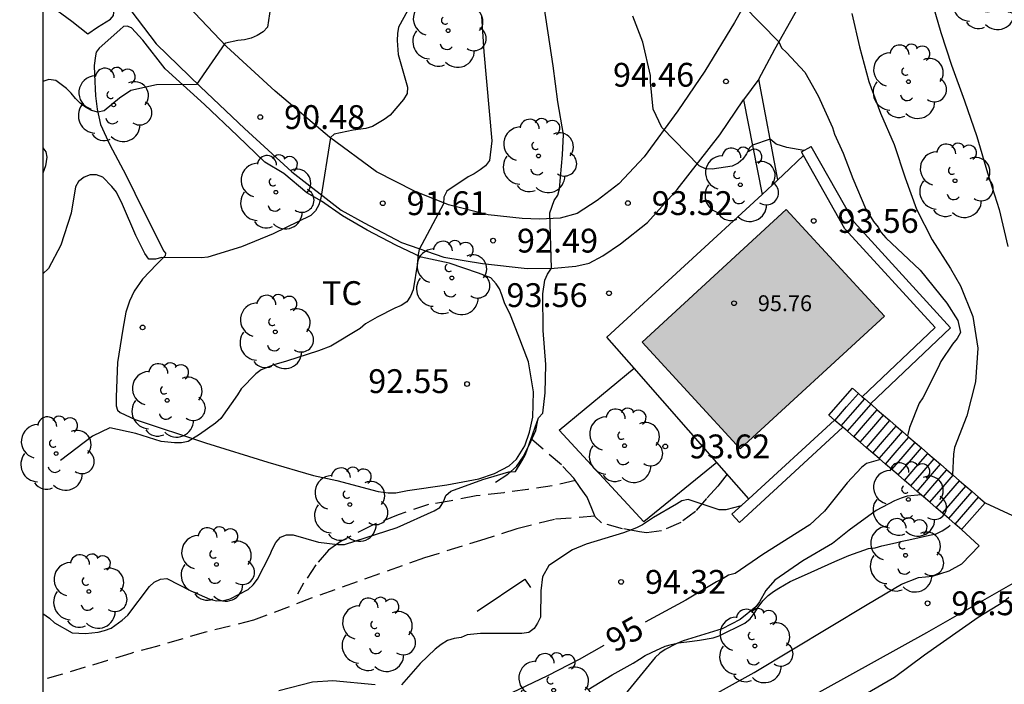
# Model space of a CAD drawing. Units: metres. Extents: x 578544 to 578895, y 4796539 to 4796790.
# Drawn here: x 578544 to 578575, y 4796593 to 4796614 of the extents above; entities that cross this region are included whole.
import ezdxf

# ---------------------------------------------------------------- set-up
doc = ezdxf.new("R2010")
doc.units = ezdxf.units.M
doc.linetypes.add('TRAZOS_NORMALES', pattern=[0.75, 0.5, -0.25])
for name, color, linetype in [('010106', 9, 'Continuous'), ('020101', 3, 'CABEZA_TALUD'), ('020104', 34, 'Continuous'), ('020204', 9, 'Continuous'), ('020307', 24, 'Continuous'), ('020308', 9, 'Continuous'), ('060108', 9, 'Continuous'), ('060110', 9, 'Continuous'), ('060117', 9, 'Continuous'), ('060128', 7, 'TRAZOS_NORMALES'), ('060134', 9, 'Continuous'), ('060141', 9, 'Continuous'), ('070104', 3, 'Continuous'), ('070105', 6, 'Continuous'), ('070108', 9, 'VALLA'), ('080201', 9, 'Continuous'), ('080303', 9, 'Continuous'), ('100202', 3, 'Continuous'), ('100301', 7, 'Continuous'), ('990501', 21, 'Continuous')]:
    doc.layers.add(name, color=color, linetype=linetype)
doc.layers.add('020105', color=24, linetype='Continuous', lineweight=30)
doc.layers.add('080111', color=7, linetype='Continuous', lineweight=30)
doc.styles.add('ARIAL', font='ARIAL.TTF', dxfattribs={"height": 1})
doc.styles.add('ARIALI', font='ARIALI.TTF', dxfattribs={"height": 1})
doc.linetypes.add('CABEZA_TALUD', pattern='A,0.1,[204,DONOSTI.shx,S=0.15,R=0,X=0,Y=0],0,0.2', length=0.3)
doc.linetypes.add('VALLA', pattern='A,1,[200,DONOSTI.shx,S=0.1,R=0,X=0,Y=0],1', length=2)

# ---------------------------------------------------------------- blocks, each defined once
blk = doc.blocks.new('ARBOL')
blk.add_circle((0, 0), 0.0587)
for centre, radius, start, end in [((-0.28, 0.855), 0.3, 359.2878, 173.6078), ((0.097, 0.97), 0.21, 23.1565, 160.4665), ((0.438, 0.881), 0.24, 301.578, 139.328), ((-0.564, 0.381), 0.532, 92.28, 254.58), ((0.656, 0.288), 0.443, 319.8556, 114.7656), ((-0.091, 0.321), 0.12, 119.14, 310.56), ((0.819, -0.249), 0.383, 235.5275, 62.0275), ((-0.556, -0.339), 0.555, 142.64, 266.54), ((-0.039, -0.384), 0.21, 189.64, 323.88), ((-0.301, -0.676), 0.45, 213.78, 295.32), ((0.299, -0.624), 0.532, 224.67, 0.24)]:
    blk.add_arc(centre, radius, start, end)
blk = doc.blocks.new('COTAPU')
blk.add_circle((0, 0), 0.075)
blk = doc.blocks.new('PUNTO')
blk.add_circle((0, 0), 0.075)

msp = doc.modelspace()

# ---------------------------------------------------------------- hatches: boundary and pattern name
at = {"layer": '990501'}
msp.add_hatch(color=256, dxfattribs=at).paths.add_polyline_path([(578570.809, 4796604.219), (578567.72, 4796607.577), (578563.184, 4796603.403), (578566.272, 4796600.045)])

# ---------------------------------------------------------------- linework, layer by layer
at = {"layer": '010106', "flags": 128}
msp.add_lwpolyline([(578544.313, 4796540.24), (578894.303, 4796540.233), (578894.308, 4796790.226), (578544.318, 4796790.233)], close=True, dxfattribs=at)
at = {"layer": '020101'}
msp.add_polyline3d([(578561.487, 4796592.463, 95.808), (578562.243, 4796592.923, 95.812), (578562.899, 4796593.287, 95.876), (578563.095, 4796593.419, 95.896), (578563.283, 4796593.531, 95.86), (578563.475, 4796593.623, 95.868), (578563.903, 4796593.827, 95.876), (578564.103, 4796593.879, 95.908), (578564.331, 4796593.927, 95.912), (578564.759, 4796593.979, 95.928), (578564.987, 4796594.015, 95.968), (578565.415, 4796594.091, 96.032), (578565.611, 4796594.155, 96.032), (578566.415, 4796594.55, 96.044), (578566.579, 4796594.69, 96.048), (578566.715, 4796594.854, 96.052), (578566.839, 4796595.058, 96.088), (578566.983, 4796595.25, 96.1), (578567.155, 4796595.426, 96.096), (578567.319, 4796595.542, 96.104), (578567.487, 4796595.654, 96.14), (578567.847, 4796595.866, 96.18), (578568.291, 4796596.066, 96.204), (578569.251, 4796596.49, 96.284), (578569.475, 4796596.59, 96.308), (578569.687, 4796596.678, 96.364), (578570.311, 4796596.906, 96.468), (578570.519, 4796596.926, 96.48), (578570.731, 4796596.982, 96.48), (578571.159, 4796597.078, 96.512), (578571.367, 4796597.13, 96.52), (578571.579, 4796597.178, 96.508), (578572.227, 4796597.326, 96.548), (578572.443, 4796597.366, 96.556), (578572.631, 4796597.462, 96.568), (578572.803, 4796597.574, 96.568), (578572.879, 4796597.638, 96.572)], dxfattribs=at)
at = {"layer": '020104', "flags": 128}
for points, elevation in [([(578544.314, 4796594.851), (578544.521, 4796594.703), (578544.681, 4796594.559), (578545.231, 4796594.249), (578545.657, 4796594.225), (578546.057, 4796594.271), (578546.255, 4796594.315), (578546.461, 4796594.395), (578546.809, 4796594.641), (578546.985, 4796594.799), (578547.669, 4796595.703), (578547.819, 4796595.839), (578548.017, 4796595.933), (578548.217, 4796595.961), (578548.977, 4796595.573), (578549.569, 4796595.309), (578549.785, 4796595.251), (578549.999, 4796595.261), (578550.207, 4796595.313), (578550.773, 4796595.605), (578550.935, 4796595.757), (578551.075, 4796595.931), (578551.463, 4796596.691), (578551.539, 4796596.895), (578551.649, 4796597.091), (578551.795, 4796597.259), (578551.985, 4796597.337), (578552.199, 4796597.335), (578552.991, 4796597.105), (578553.605, 4796597.023), (578553.811, 4796597.029), (578555.465, 4796597.559), (578556.629, 4796598.089), (578556.813, 4796598.197), (578556.923, 4796598.375), (578556.999, 4796598.569), (578557.163, 4796598.707), (578558.165, 4796599.073), (578558.983, 4796599.314), (578559.191, 4796599.328), (578559.407, 4796599.672), (578559.505, 4796599.86), (578559.919, 4796601.014), (578560.057, 4796601.162), (578560.125, 4796601.808), (578560.149, 4796602.698), (578560.067, 4796603.768), (578560.051, 4796604.918), (578560.115, 4796605.354), (578560.207, 4796605.544), (578560.327, 4796605.728), (578560.271, 4796607.472), (578560.417, 4796607.86), (578560.523, 4796608.034), (578560.583, 4796608.23), (578560.673, 4796609.298), (578560.707, 4796609.944), (578560.533, 4796610.968), (578560.385, 4796612.1), (578560.045, 4796614.33)], 93), ([(578572.269, 4796614.25), (578572.592, 4796613.158), (578572.924, 4796612.122), (578573.332, 4796611.006), (578573.72, 4796609.878), (578574.052, 4796608.73), (578574.428, 4796607.582), (578574.696, 4796606.414)], 97), ([(578555.909, 4796614.052), (578555.513, 4796613.324), (578555.481, 4796613.12), (578555.473, 4796612.9), (578555.499, 4796612.464), (578555.799, 4796611.43), (578555.779, 4796611.23), (578555.665, 4796611.042), (578555.249, 4796610.55), (578555.063, 4796610.414), (578554.693, 4796610.198), (578554.481, 4796610.132), (578554.079, 4796610.074), (578553.481, 4796609.952), (578553.365, 4796609.85), (578553.061, 4796607.932), (578553.001, 4796607.73), (578552.899, 4796607.536), (578552.753, 4796607.394), (578551.569, 4796606.81), (578550.565, 4796606.4), (578549.509, 4796606.081), (578549.305, 4796606.053), (578548.063, 4796606.063), (578547.855, 4796606.011), (578547.645, 4796606.017), (578547.529, 4796606.189), (578547.239, 4796606.763), (578546.817, 4796607.733), (578546.627, 4796608.125), (578546.485, 4796608.303), (578546.203, 4796608.603), (578546.003, 4796608.673), (578545.799, 4796608.669), (578545.613, 4796608.595), (578545.437, 4796608.465), (578545.339, 4796608.289), (578545.207, 4796607.469), (578544.875, 4796606.453), (578544.495, 4796605.721), (578544.314, 4796605.548)], 91), ([(578558.123, 4796613.67), (578558.203, 4796612.548), (578558.447, 4796609.742), (578558.381, 4796609.128), (578558.249, 4796608.956), (578558.087, 4796608.828), (578557.897, 4796608.708), (578557.701, 4796608.61), (578557.029, 4796608.152), (578556.935, 4796607.964), (578556.923, 4796607.758), (578556.159, 4796606.322), (578556.117, 4796606.106), (578556.113, 4796605.892), (578555.975, 4796605.054), (578555.885, 4796604.852), (578555.771, 4796604.67), (578555.599, 4796604.552), (578555.399, 4796604.468), (578554.837, 4796604.184), (578554.469, 4796603.98), (578554.303, 4796603.836), (578553.381, 4796603.279), (578552.987, 4796603.125), (578551.985, 4796602.801), (578551.585, 4796602.687), (578551.191, 4796602.527), (578551.019, 4796602.401), (578550.561, 4796601.933), (578550.443, 4796601.739), (578549.915, 4796600.991), (578549.753, 4796600.853), (578549.241, 4796600.487), (578548.889, 4796600.273), (578548.679, 4796600.231), (578548.461, 4796600.227), (578548.035, 4796600.267), (578547.239, 4796600.523), (578546.425, 4796600.703), (578545.871, 4796600.439), (578544.865, 4796599.675)], 92), ([(578568.277, 4796609.433), (578567.743, 4796609.528), (578567.406, 4796609.639), (578567.21, 4796609.798), (578566.658, 4796609.605), (578566.565, 4796609.522), (578566.473, 4796609.334), (578566.357, 4796609.162), (578566.201, 4796609.034), (578566.021, 4796608.942), (578565.389, 4796608.854), (578565.177, 4796608.862), (578564.973, 4796608.954), (578563.805, 4796610.162), (578563.525, 4796610.738), (578563.449, 4796611.602), (578563.445, 4796611.802), (578563.209, 4796612.854), (578562.885, 4796613.666)], 94), ([(578569.787, 4796613.758), (578570.025, 4796612.7), (578570.321, 4796611.608), (578570.686, 4796610.612), (578571.122, 4796609.628), (578571.464, 4796608.574), (578571.82, 4796607.588), (578572.312, 4796606.624), (578572.888, 4796605.716), (578573.21, 4796605.172), (578573.598, 4796604.208), (578573.754, 4796603.208), (578573.674, 4796602.146), (578573.404, 4796601.078), (578573.016, 4796600.08), (578572.982, 4796599.87), (578572.958, 4796599.227)], 96), ([(578566.298, 4796598.245), (578565.82, 4796598.118), (578565.608, 4796598.118), (578564.636, 4796598.442), (578564.436, 4796598.406), (578564.268, 4796598.294), (578563.544, 4796597.874), (578563.196, 4796597.642), (578563.008, 4796597.55), (578562.6, 4796597.394), (578561.424, 4796597.035), (578560.988, 4796596.855), (578560.248, 4796596.363), (578560.048, 4796596.007), (578559.992, 4796595.571), (578559.98, 4796594.735), (578559.892, 4796594.551), (578559.78, 4796594.383), (578559.62, 4796594.255), (578559.396, 4796594.219), (578558.088, 4796594.219), (578557.672, 4796594.179), (578557.484, 4796594.103), (578557.264, 4796594.071), (578557.053, 4796593.999), (578556.853, 4796593.875), (578556.669, 4796593.735), (578556.193, 4796593.283), (578555.609, 4796592.607)], 94), ([(578571.976, 4796598.587), (578571.53, 4796598.554), (578571.334, 4796598.49), (578571.132, 4796598.402), (578570.548, 4796598.102), (578569.7, 4796597.476), (578569.172, 4796597.056), (578568.24, 4796596.512), (578567.364, 4796595.904), (578567.08, 4796595.582), (578566.882, 4796595.226), (578566.758, 4796595.066), (578566.274, 4796594.66), (578565.704, 4796594.37), (578564.474, 4796593.991), (578564.28, 4796593.913), (578563.904, 4796593.721), (578563.738, 4796593.601), (578563.588, 4796593.467), (578562.65, 4796592.313)], 96), ([(578574.732, 4796595.354), (578574.568, 4796595.218), (578573.76, 4796594.73), (578572.076, 4796593.538), (578571.132, 4796592.842), (578570.2, 4796592.298), (578569.168, 4796591.782), (578568.196, 4796591.155), (578567.312, 4796590.623), (578565.456, 4796589.263), (578564.908, 4796588.911), (578564.776, 4796588.755), (578564.752, 4796588.551), (578564.764, 4796588.335), (578564.884, 4796588.171), (578565.028, 4796588.015), (578565.216, 4796587.919), (578565.428, 4796587.915), (578566.268, 4796587.991), (578566.659, 4796587.991)], 97), ([(578554.773, 4796592.611), (578553.445, 4796592.731), (578552.801, 4796592.695), (578551.741, 4796592.423)], 94)]:
    msp.add_lwpolyline(points, dxfattribs=dict(at, elevation=elevation))
at = {"layer": '020105', "flags": 128}
for points, elevation in [([(578551.481, 4796613.948), (578551.387, 4796613.324), (578551.245, 4796613.176), (578551.059, 4796613.06), (578550.867, 4796612.974), (578550.663, 4796612.922), (578550.455, 4796612.906), (578550.059, 4796612.82), (578550.039, 4796612.804), (578549.153, 4796611.516), (578547.895, 4796611.506), (578547.083, 4796611.324), (578546.721, 4796611.088), (578546.245, 4796610.688), (578546.045, 4796610.648), (578545.847, 4796610.698), (578545.659, 4796610.806), (578545.487, 4796610.934), (578545.341, 4796611.074), (578545.207, 4796611.246), (578545.055, 4796611.394), (578544.717, 4796611.648), (578544.503, 4796611.672), (578544.314, 4796611.616)], 90), ([(578566.351, 4796614.012), (578567.487, 4796612.866), (578567.575, 4796612.67), (578567.733, 4796612.524), (578568.305, 4796611.904), (578568.721, 4796611.16), (578569.173, 4796610.164), (578569.239, 4796609.956), (578569.51, 4796609.352), (578569.812, 4796608.554), (578570.224, 4796607.59), (578570.466, 4796607.198), (578570.612, 4796607.028), (578570.714, 4796606.854), (578570.856, 4796606.684), (578571.94, 4796605.67), (578572.78, 4796604.624), (578573.124, 4796604.086), (578573.204, 4796603.702), (578573.102, 4796603.516), (578572.954, 4796603.342), (578572.586, 4796602.788), (578572.508, 4796602.602), (578572.022, 4796601.65), (578571.906, 4796601.48), (578571.6, 4796600.716), (578571.543, 4796600.448)], 95), ([(578570.686, 4796599.7), (578570.25, 4796599.576), (578570.086, 4796599.448), (578569.64, 4796598.968), (578568.928, 4796598.078), (578568.458, 4796597.65), (578566.984, 4796596.712), (578566.108, 4796596.116), (578565.902, 4796596.06), (578565.73, 4796595.952), (578565.522, 4796595.852), (578564.556, 4796595.278), (578563.281, 4796594.58)], 95), ([(578561.981, 4796593.847), (578561.196, 4796593.405), (578560.198, 4796592.889), (578559.076, 4796592.359), (578558.044, 4796591.797), (578557.072, 4796591.371), (578556.88, 4796591.251), (578556.666, 4796591.159), (578555.072, 4796590.495), (578554.009, 4796590.071), (578553.609, 4796589.927), (578553.227, 4796589.757), (578552.227, 4796589.277), (578551.295, 4796588.775), (578549.905, 4796587.921), (578549.707, 4796587.781), (578549.333, 4796587.569), (578548.581, 4796587.185), (578548.399, 4796587.049), (578547.211, 4796586.317), (578546.357, 4796585.757), (578545.597, 4796585.177), (578544.647, 4796584.507), (578544.314, 4796584.289)], 95)]:
    msp.add_lwpolyline(points, dxfattribs=dict(at, elevation=elevation))
at = {"layer": '060108'}
for points in [[(578567.45, 4796608.511, 93.505), (578567.622, 4796608.675, 93.441), (578568.265, 4796609.278, 93.541)], [(578562.929, 4796602.586, 93.493), (578562.074, 4796603.563, 93.485), (578566.966, 4796608.055, 93.469)], [(578565.538, 4796599.606, 93.518), (578562.929, 4796602.586, 93.493)], [(578566.537, 4796598.465, 93.527), (578565.538, 4796599.606, 93.518)]]:
    msp.add_polyline3d(points, dxfattribs=at)
at = {"layer": '060110'}
for points in [[(578596.575, 4796608.017, 99.4), (578593.127, 4796605.966, 99.196), (578589.999, 4796604.198, 98.968), (578585.015, 4796601.634, 98.268), (578582.659, 4796600.402, 97.988), (578580.463, 4796599.142, 97.696), (578577.603, 4796597.43, 97.3), (578575.223, 4796596.006, 96.944), (578572.139, 4796594.242, 96.64), (578568.063, 4796591.983, 96.416), (578566.119, 4796590.787, 96.388), (578564.303, 4796589.723, 96.36), (578562.299, 4796588.831, 96.312), (578560.027, 4796587.719, 96.304), (578557.391, 4796586.419, 96.276), (578554.455, 4796584.751, 96.196), (578552.159, 4796583.519, 96.072), (578549.995, 4796582.267, 95.96), (578547.771, 4796580.979, 95.716), (578545.78, 4796580.039, 95.488), (578544.314, 4796579.329, 95.31)], [(578573.981, 4796598.344, 96.804), (578574.847, 4796597.946, 96.92)], [(578573.791, 4796596.99, 96.86), (578573.237, 4796597.499, 96.825)], [(578544.314, 4796580.834, 95.265), (578544.576, 4796580.947, 95.308), (578546.076, 4796581.731, 95.552), (578547.94, 4796582.591, 95.688), (578550.159, 4796583.811, 95.864), (578552.675, 4796585.191, 96.06), (578555.375, 4796586.851, 96.072), (578559.211, 4796588.827, 96.1), (578560.491, 4796589.527, 96.168), (578561.227, 4796589.899, 96.14), (578564.007, 4796591.495, 96.184), (578566.707, 4796592.999, 96.252), (578570.271, 4796595.134, 96.348), (578571.347, 4796595.782, 96.504), (578571.887, 4796595.986, 96.58), (578572.323, 4796596.03, 96.632), (578572.855, 4796596.198, 96.672), (578573.251, 4796596.418, 96.696), (578573.791, 4796596.99, 96.86)]]:
    msp.add_polyline3d(points, dxfattribs=at)
at = {"layer": '060117'}
for points in [[(578566.858, 4796611.683, 94.565), (578566.378, 4796611.039, 94.433)], [(578567.45, 4796608.511, 93.505), (578566.858, 4796611.683, 94.565)], [(578566.378, 4796611.039, 94.433), (578566.966, 4796608.055, 93.469)], [(578566.966, 4796608.055, 93.469), (578567.45, 4796608.511, 93.505)], [(578569.061, 4796601.102, 93.782), (578569.805, 4796601.947, 93.761)], [(578569.805, 4796601.947, 93.761), (578569.99, 4796601.787, 93.896)], [(578569.99, 4796601.787, 93.896), (578570.112, 4796601.682, 93.985)], [(578570.112, 4796601.682, 93.985), (578570.19, 4796601.616, 94.041)], [(578570.19, 4796601.616, 94.041), (578570.378, 4796601.453, 94.179)], [(578570.378, 4796601.453, 94.179), (578570.389, 4796601.443, 94.187)], [(578570.389, 4796601.443, 94.187), (578570.588, 4796601.272, 94.332)], [(578570.588, 4796601.272, 94.332), (578570.787, 4796601.1, 94.477)], [(578569.24, 4796600.948, 93.912), (578569.061, 4796601.102, 93.782)], [(578569.254, 4796600.936, 93.923), (578569.24, 4796600.948, 93.912)], [(578569.453, 4796600.764, 94.068), (578569.254, 4796600.936, 93.923)], [(578570.787, 4796601.1, 94.477), (578570.986, 4796600.928, 94.622)], [(578570.986, 4796600.928, 94.622), (578571.185, 4796600.756, 94.767)], [(578569.507, 4796600.718, 94.107), (578569.453, 4796600.764, 94.068)], [(578569.652, 4796600.592, 94.213), (578569.507, 4796600.718, 94.107)], [(578569.851, 4796600.42, 94.358), (578569.652, 4796600.592, 94.213)], [(578571.185, 4796600.756, 94.767), (578571.385, 4796600.585, 94.912)], [(578571.385, 4796600.585, 94.912), (578571.583, 4796600.413, 95.057)], [(578570.051, 4796600.248, 94.504), (578569.851, 4796600.42, 94.358)], [(578570.25, 4796600.076, 94.649), (578570.051, 4796600.248, 94.504)], [(578571.583, 4796600.413, 95.057), (578571.783, 4796600.241, 95.202)], [(578571.783, 4796600.241, 95.202), (578571.982, 4796600.069, 95.348)], [(578570.449, 4796599.905, 94.794), (578570.25, 4796600.076, 94.649)], [(578570.648, 4796599.733, 94.939), (578570.449, 4796599.905, 94.794)], [(578571.982, 4796600.069, 95.348), (578572.181, 4796599.897, 95.493)], [(578572.181, 4796599.897, 95.493), (578572.38, 4796599.725, 95.638)], [(578570.847, 4796599.561, 95.084), (578570.648, 4796599.733, 94.939)], [(578572.38, 4796599.725, 95.638), (578572.579, 4796599.554, 95.783)], [(578571.046, 4796599.389, 95.229), (578570.847, 4796599.561, 95.084)], [(578571.246, 4796599.218, 95.374), (578571.046, 4796599.389, 95.229)], [(578572.579, 4796599.554, 95.783), (578572.778, 4796599.382, 95.928)], [(578572.778, 4796599.382, 95.928), (578572.978, 4796599.21, 96.073)], [(578571.445, 4796599.045, 95.52), (578571.246, 4796599.218, 95.374)], [(578571.644, 4796598.874, 95.664), (578571.445, 4796599.045, 95.52)], [(578572.978, 4796599.21, 96.073), (578573.177, 4796599.038, 96.218)], [(578573.177, 4796599.038, 96.218), (578573.376, 4796598.866, 96.363)], [(578571.843, 4796598.702, 95.809), (578571.644, 4796598.874, 95.664)], [(578572.042, 4796598.53, 95.955), (578571.843, 4796598.702, 95.809)], [(578573.376, 4796598.866, 96.363), (578573.575, 4796598.694, 96.509)], [(578573.575, 4796598.694, 96.509), (578573.774, 4796598.523, 96.654)], [(578572.241, 4796598.358, 96.1), (578572.042, 4796598.53, 95.955)], [(578572.441, 4796598.187, 96.245), (578572.241, 4796598.358, 96.1)], [(578573.981, 4796598.344, 96.804), (578573.237, 4796597.499, 96.825)], [(578573.774, 4796598.523, 96.654), (578573.981, 4796598.344, 96.804)], [(578572.64, 4796598.015, 96.39), (578572.441, 4796598.187, 96.245)], [(578572.839, 4796597.843, 96.535), (578572.64, 4796598.015, 96.39)], [(578573.038, 4796597.671, 96.68), (578572.839, 4796597.843, 96.535)], [(578573.237, 4796597.499, 96.825), (578573.038, 4796597.671, 96.68)]]:
    msp.add_polyline3d(points, dxfattribs=at)
at = {"layer": '060128'}
for points in [[(578565.858, 4796599.239, 93.625), (578565.567, 4796598.87, 93.716), (578565.207, 4796598.474, 93.96), (578564.859, 4796598.07, 94.128), (578564.399, 4796597.722, 94.228), (578563.791, 4796597.462, 94.208), (578563.323, 4796597.39, 94.148), (578563.095, 4796597.426, 94.096), (578562.559, 4796597.526, 93.924), (578561.899, 4796597.706, 93.82), (578561.707, 4796597.894, 93.728), (578561.595, 4796598.158, 93.64), (578561.455, 4796598.518, 93.508), (578561.235, 4796598.826, 93.352), (578561.028, 4796599.122, 93.276), (578560.64, 4796599.542, 93.212), (578559.705, 4796600.33, 93.126)], [(578561.081, 4796599.044, 93.268), (578560.348, 4796598.874, 93.22), (578559.588, 4796598.763, 93.14), (578558.832, 4796598.659, 93.116), (578557.96, 4796598.559, 93.088), (578557.168, 4796598.403, 93.016), (578556.456, 4796598.287, 93.008), (578555.504, 4796597.963, 92.936), (578554.676, 4796597.631, 92.944), (578553.704, 4796597.131, 92.992), (578553.304, 4796596.851, 93.068), (578552.908, 4796596.383, 93.172), (578552.524, 4796595.807, 93.312), (578552.336, 4796595.463, 93.312)], [(578561.698, 4796597.916, 93.701), (578560.423, 4796597.819, 93.652), (578559.232, 4796597.519, 93.488), (578558.228, 4796597.195, 93.404), (578556.328, 4796596.603, 93.336), (578552.764, 4796595.335, 93.336), (578550.944, 4796594.639, 93.384), (578549.436, 4796594.267, 93.38), (578547.892, 4796593.819, 93.364), (578547.08, 4796593.599, 93.292), (578546.352, 4796593.375, 93.2), (578545.648, 4796593.159, 93.18), (578544.314, 4796592.764, 93.132)]]:
    msp.add_polyline3d(points, dxfattribs=at)
at = {"layer": '060134'}
for points in [[(578566.858, 4796611.683, 94.565), (578567.362, 4796612.631, 94.901), (578567.998, 4796613.759, 95.265), (578568.746, 4796615.079, 95.653), (578569.638, 4796616.623, 96.065), (578570.478, 4796618.083, 96.353), (578571.35, 4796619.587, 96.565), (578571.614, 4796620.159, 96.593), (578571.89, 4796620.819, 96.593), (578571.88, 4796620.823, 96.592)], [(578544.314, 4796618.157, 88.314), (578544.818, 4796617.159, 88.573), (578545.614, 4796615.899, 88.833), (578546.514, 4796614.599, 89.101), (578547.882, 4796612.803, 89.601), (578549.274, 4796611.439, 90.077), (578550.666, 4796610.127, 90.417), (578552.15, 4796608.771, 90.821), (578553.702, 4796607.563, 91.277), (578554.426, 4796607.159, 91.497), (578555.61, 4796606.539, 91.869), (578556.938, 4796606.079, 92.173), (578558.154, 4796605.875, 92.465), (578559.566, 4796605.723, 92.813), (578560.41, 4796605.731, 93.053), (578561.098, 4796605.791, 93.213), (578561.51, 4796605.891, 93.253), (578561.942, 4796606.119, 93.329), (578562.498, 4796606.495, 93.429), (578563.35, 4796607.167, 93.605), (578564.286, 4796608.211, 93.833), (578565.626, 4796609.927, 94.245), (578566.378, 4796611.039, 94.433)], [(578567.422, 4796615.835, 95.581), (578566.09, 4796613.467, 94.865), (578565.154, 4796611.935, 94.445), (578564.302, 4796610.687, 94.149), (578563.246, 4796609.243, 93.749), (578562.446, 4796608.387, 93.521), (578561.77, 4796607.867, 93.393), (578561.134, 4796607.451, 93.197), (578560.602, 4796607.303, 93.093), (578559.954, 4796607.271, 92.949), (578559.41, 4796607.291, 92.761), (578558.33, 4796607.407, 92.453), (578557.09, 4796607.723, 92.093), (578556.01, 4796608.155, 91.773), (578554.814, 4796608.771, 91.389), (578553.342, 4796609.859, 90.949), (578551.63, 4796611.307, 90.461), (578550.094, 4796612.715, 90.053), (578548.886, 4796613.983, 89.601)]]:
    msp.add_polyline3d(points, dxfattribs=at)
at = {"layer": '060141'}
for points in [[(578569.254, 4796600.936, 93.909), (578569.622, 4796601.362, 93.905), (578569.99, 4796601.787, 93.9)], [(578569.453, 4796600.764, 94.054), (578569.821, 4796601.19, 94.049), (578570.19, 4796601.616, 94.045)], [(578569.652, 4796600.592, 94.199), (578570.021, 4796601.018, 94.195), (578570.389, 4796601.443, 94.19)], [(578569.851, 4796600.42, 94.344), (578570.219, 4796600.846, 94.339), (578570.588, 4796601.272, 94.335)], [(578570.051, 4796600.248, 94.489), (578570.419, 4796600.674, 94.485), (578570.787, 4796601.1, 94.48)], [(578570.25, 4796600.076, 94.634), (578570.618, 4796600.502, 94.629), (578570.986, 4796600.928, 94.625)], [(578570.449, 4796599.905, 94.779), (578570.817, 4796600.33, 94.775), (578571.185, 4796600.756, 94.77)], [(578570.648, 4796599.733, 94.924), (578571.016, 4796600.158, 94.919), (578571.385, 4796600.585, 94.915)], [(578570.847, 4796599.561, 95.069), (578571.215, 4796599.987, 95.065), (578571.583, 4796600.413, 95.06)], [(578571.046, 4796599.389, 95.214), (578571.405, 4796599.804, 95.205), (578571.783, 4796600.241, 95.197)], [(578571.246, 4796599.218, 95.359), (578571.603, 4796599.632, 95.351), (578571.982, 4796600.069, 95.342)], [(578571.445, 4796599.045, 95.504), (578571.803, 4796599.46, 95.495), (578572.181, 4796599.897, 95.487)], [(578571.644, 4796598.874, 95.649), (578572.002, 4796599.288, 95.641), (578572.38, 4796599.725, 95.631)], [(578571.843, 4796598.702, 95.794), (578572.201, 4796599.116, 95.785), (578572.579, 4796599.554, 95.777)], [(578572.042, 4796598.53, 95.939), (578572.4, 4796598.944, 95.931), (578572.778, 4796599.382, 95.921)], [(578572.241, 4796598.358, 96.084), (578572.599, 4796598.772, 96.075), (578572.978, 4796599.21, 96.067)], [(578572.441, 4796598.187, 96.245), (578573.177, 4796599.038, 96.211)], [(578572.64, 4796598.015, 96.39), (578573.376, 4796598.866, 96.356)], [(578572.839, 4796597.843, 96.535), (578573.575, 4796598.694, 96.501)], [(578573.038, 4796597.671, 96.68), (578573.774, 4796598.523, 96.646)]]:
    msp.add_polyline3d(points, dxfattribs=at)
at = {"layer": '070104'}
for points in [[(578544.314, 4796614.166, 88.979), (578544.482, 4796614.063, 89.041), (578545.226, 4796613.511, 89.145), (578545.73, 4796613.115, 89.257), (578546.034, 4796613.323, 89.281), (578546.438, 4796613.571, 89.305), (578546.534, 4796613.691, 89.293), (578546.546, 4796613.787, 89.261), (578546.546, 4796613.943, 89.249), (578546.166, 4796614.535, 89.097), (578545.022, 4796616.115, 88.773), (578544.314, 4796616.913, 88.551)], [(578547.106, 4796613.303, 89.589), (578546.966, 4796613.355, 89.581), (578546.85, 4796613.343, 89.585), (578546.734, 4796613.239, 89.585), (578546.09, 4796612.663, 89.585), (578545.99, 4796612.539, 89.569), (578545.97, 4796612.415, 89.569), (578545.926, 4796612.115, 89.573), (578545.942, 4796611.827, 89.657), (578545.966, 4796611.155, 89.889), (578546.026, 4796610.743, 89.985), (578546.13, 4796610.259, 90.085), (578546.422, 4796609.615, 90.305), (578546.926, 4796608.675, 90.509), (578547.49, 4796607.512, 90.717), (578548.126, 4796606.264, 90.877), (578548.17, 4796606.2, 90.985), (578548.166, 4796606.12, 91.017), (578547.898, 4796605.856, 91.073), (578547.454, 4796605.38, 91.205), (578547.186, 4796605.004, 91.269), (578547.042, 4796604.696, 91.293), (578546.926, 4796604.348, 91.381), (578546.834, 4796603.812, 91.545), (578546.666, 4796602.76, 91.669), (578546.618, 4796601.68, 91.777), (578546.622, 4796601.392, 91.821), (578546.666, 4796601.26, 91.817), (578546.742, 4796601.18, 91.869), (578547.218, 4796600.964, 91.889), (578549.434, 4796600.228, 92.061), (578551.398, 4796599.62, 92.261), (578552.834, 4796599.2, 92.409), (578553.574, 4796599.04, 92.549), (578554.87, 4796598.7, 92.609), (578555.186, 4796598.66, 92.617), (578555.422, 4796598.66, 92.625), (578555.798, 4796598.732, 92.665), (578557.034, 4796598.904, 92.753), (578558.042, 4796599.1, 92.817), (578558.53, 4796599.26, 92.853), (578558.994, 4796599.503, 92.877), (578559.226, 4796599.711, 92.901), (578559.486, 4796600.131, 92.929), (578559.638, 4796600.563, 92.917), (578559.742, 4796601.035, 92.897), (578559.766, 4796601.831, 92.805), (578559.602, 4796602.783, 92.725), (578559.274, 4796603.627, 92.601), (578559.038, 4796604.251, 92.453), (578558.85, 4796604.643, 92.381), (578558.762, 4796604.895, 92.357), (578558.69, 4796605.083, 92.329), (578558.59, 4796605.243, 92.297), (578558.414, 4796605.431, 92.281), (578558.03, 4796605.575, 92.281), (578557.102, 4796605.887, 92.173), (578556.23, 4796606.083, 92.001), (578555.422, 4796606.455, 91.805), (578554.522, 4796606.927, 91.509), (578553.75, 4796607.379, 91.257), (578553.09, 4796607.843, 90.957), (578552.63, 4796608.107, 90.805), (578551.902, 4796608.715, 90.773), (578551.306, 4796609.075, 90.653), (578550.442, 4796609.899, 90.445), (578549.402, 4796610.891, 90.173), (578548.166, 4796612.011, 89.813), (578547.466, 4796612.915, 89.649), (578547.106, 4796613.303, 89.589)], [(578544.314, 4796609.526, 90.439), (578544.404, 4796609.399, 90.436), (578544.44, 4796609.223, 90.496), (578544.392, 4796608.955, 90.512), (578544.314, 4796608.729, 90.512)]]:
    msp.add_polyline3d(points, dxfattribs=at)
at = {"layer": '070105'}
for points in [[(578568.265, 4796609.278, 94.511), (578568.202, 4796609.391, 94.513), (578568.507, 4796609.563, 94.527)], [(578570.378, 4796601.453, 94.265), (578572.894, 4796603.85, 94.416), (578569.854, 4796607.177, 94.467), (578568.507, 4796609.563, 94.527)], [(578570.112, 4796601.682, 94.268), (578572.405, 4796603.867, 94.405), (578569.569, 4796606.971, 94.453), (578568.265, 4796609.278, 94.511)], [(578558.564, 4796598.991, 93.084), (578558.956, 4796599.243, 93.008), (578559.224, 4796599.482, 92.992), (578559.44, 4796599.79, 93.004), (578559.628, 4796600.158, 93.044), (578559.832, 4796600.614, 93.072), (578559.912, 4796600.998, 93.072)], [(578566.537, 4796598.465, 94.104), (578569.24, 4796600.948, 94.033)], [(578566.246, 4796597.721, 94.121), (578567.852, 4796599.197, 94.079), (578569.507, 4796600.718, 94.036)], [(578566.246, 4796597.721, 94.121), (578566.009, 4796597.979, 94.117), (578566.537, 4796598.465, 94.104)], [(578557.989, 4796594.924, 94.113), (578559.485, 4796595.94, 94.113), (578559.669, 4796595.676, 94.113)]]:
    msp.add_polyline3d(points, dxfattribs=at)
at = {"layer": '070108'}
msp.add_polyline3d([(578565.538, 4796599.606, 93.59), (578563.237, 4796597.739, 94.225), (578560.57, 4796600.631, 93.553), (578562.929, 4796602.586, 93.541)], dxfattribs=at)
at = {"layer": '080111'}
msp.add_polyline3d([(578563.184, 4796603.403, 95.939), (578567.72, 4796607.577, 95.939), (578570.809, 4796604.219, 95.939), (578566.272, 4796600.045, 95.939), (578563.184, 4796603.403, 95.939)], dxfattribs=at)

# ---------------------------------------------------------------- block references
at = {"layer": '020204', "rotation": 359.9987685839998}
for p in [(578565.822, 4796611.615, 94.464), (578551.158, 4796610.491, 90.476), (578555.016, 4796607.777, 91.61), (578562.734, 4796607.781, 93.518), (578568.585, 4796607.219, 93.564), (578558.49, 4796606.599, 92.492), (578562.14, 4796604.941, 93.56), (578547.454, 4796603.864, 91.534), (578557.67, 4796602.083, 92.548), (578563.911, 4796600.117, 93.624), (578562.521, 4796595.85, 94.318), (578572.169, 4796595.175, 96.594)]:
    msp.add_blockref('COTAPU', p, dxfattribs=at)
at = {"layer": '080201', "rotation": 359.9987685839998}
msp.add_blockref('PUNTO', (578566.077, 4796604.627, 95.76), dxfattribs=at)
at = {"layer": '100202', "rotation": 359.9987685839998}
for p in [(578574.075, 4796614.402, 97.567), (578557.072, 4796613.214, 91.387), (578571.567, 4796611.606, 96.491), (578546.542, 4796610.875, 90.084), (578559.92, 4796609.266, 92.575), (578566.274, 4796608.359, 93.712), (578573.035, 4796608.486, 97.075), (578551.65, 4796608.123, 90.788), (578557.19, 4796605.423, 92.292), (578551.632, 4796603.723, 91.735), (578548.228, 4796601.567, 91.915), (578562.629, 4796600.139, 93.648), (578544.73, 4796599.892, 91.884), (578571.565, 4796598.447, 95.908), (578553.978, 4796598.284, 92.9), (578571.477, 4796596.687, 96.584), (578549.778, 4796596.4, 92.852), (578545.762, 4796595.548, 92.788), (578554.846, 4796594.184, 93.568), (578566.733, 4796593.831, 96.256), (578560.397, 4796592.436, 95.308)]:
    msp.add_blockref('ARBOL', p, dxfattribs=at)

# ---------------------------------------------------------------- texts
at = {"layer": '020307', "style": 'ARIALI'}
msp.add_text('95', height=0.75, rotation=29.4098, dxfattribs=at).set_placement((578562.315, 4796593.605, 94.997))
at = {"layer": '020308', "style": 'ARIAL'}
for s, p in [('94.46', (578562.265, 4796611.448, 94.461)), ('90.48', (578551.908, 4796610.116, 90.473)), ('91.61', (578555.766, 4796607.402, 91.607)), ('93.52', (578563.484, 4796607.406, 93.515)), ('93.56', (578569.335, 4796606.844, 93.561)), ('92.49', (578559.24, 4796606.224, 92.489)), ('93.56', (578558.91, 4796604.507, 93.557)), ('92.55', (578554.558, 4796601.798, 92.545)), ('93.62', (578564.661, 4796599.742, 93.621)), ('94.32', (578563.271, 4796595.475, 94.315)), ('96.59', (578572.919, 4796594.8, 96.591))]:
    msp.add_text(s, height=0.75, rotation=359.9988, dxfattribs=at).set_placement(p)
at = {"layer": '080303', "style": 'ARIAL'}
msp.add_text('95.76', height=0.5, rotation=359.9988, dxfattribs=at).set_placement((578566.827, 4796604.377, 95.757))
at = {"layer": '100301', "style": 'ARIAL'}
msp.add_text('TC', height=0.75, rotation=359.9988, dxfattribs=at).set_placement((578553.102, 4796604.571))

doc.saveas('drawing.dxf')
